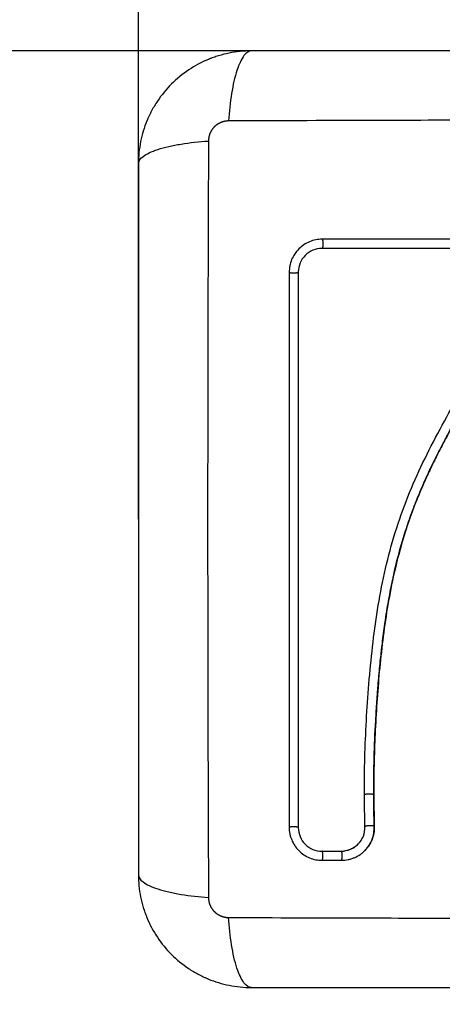
# Model space of a CAD drawing. Units: millimetres. Extents: x 107.73 to 112.96, y 1472.94 to 1480.71.
# Drawn here: x 110.38 to 110.43, y 1474.55 to 1474.66 of the extents above; entities that cross this region are included whole.
import ezdxf

# ---------------------------------------------------------------- set-up
doc = ezdxf.new("R2010")
doc.units = ezdxf.units.MM
doc.header["$PDSIZE"] = -1
doc.layers.add('DIASTASEIS', color=253, linetype='Continuous', lineweight=5)
doc.layers.add('ORIA ASFALEIAS', color=157, linetype='Continuous', lineweight=25)
doc.styles.get("Standard").update_dxf_attribs({"font": 'ARIALN.TTF'})
doc.dimstyles.get("Standard").update_dxf_attribs({"dimtxt": 0.18, "dimasz": 0.15, "dimexe": 0.1, "dimexo": 0, "dimgap": 0.09, "dimtad": 0, "dimtih": 1, "dimtoh": 1, "dimzin": 0, "dimdsep": 46, "dimtxsty": 'Standard', "dimblk": 'OBLIQUE', "dimcen": 0.09, "dimadec": 0, "dimazin": 0, "dimtfac": 1, "dimtofl": 0, "dimtmove": 0, "dimatfit": 3, "dimldrblk": 'OBLIQUE', "dimfxl": 1, "dimtolj": 1, "dimtzin": 0, "dimarcsym": 0})

# ---------------------------------------------------------------- blocks, each defined once
blk = doc.blocks.new('_Oblique')
at = {"color": 0, "linetype": 'ByBlock', "lineweight": -2}
blk.add_line((-0.5, -0.5), (0.5, 0.5), dxfattribs=at)
blk = doc.blocks.new('*D110')
at = {"layer": 'Defpoints', "color": 0}
for p in [(112.88758, 1476.47296), (108.89308, 1474.55286), (112.88758, 1474.55286)]:
    blk.add_point(p, dxfattribs=at)
at = {"layer": 'DIASTASEIS', "color": 0, "lineweight": -2}
for p, q in [((108.89308, 1474.55286), (108.89308, 1476.57296)), ((112.88758, 1474.55286), (112.88758, 1476.57296)), ((108.89308, 1476.47296), (110.6059, 1476.47296)), ((112.88758, 1476.47296), (111.17475, 1476.47296))]:
    blk.add_line(p, q, dxfattribs=at)
at = {"layer": 'DIASTASEIS', "color": 0, "linetype": 'ByBlock', "lineweight": -2, "xscale": 0.15, "yscale": 0.15, "zscale": 0.15, "rotation": 180}
blk.add_blockref('_Oblique', (108.89308, 1476.47296), dxfattribs=at)
at = {"layer": 'DIASTASEIS', "color": 0, "linetype": 'ByBlock', "lineweight": -2, "xscale": 0.15, "yscale": 0.15, "zscale": 0.15}
blk.add_blockref('_Oblique', (112.88758, 1476.47296), dxfattribs=at)
at = {"layer": 'DIASTASEIS', "color": 0, "insert": (110.89033, 1476.47296), "char_height": 0.18, "attachment_point": 5}
blk.add_mtext('\\A1;4.00', dxfattribs=at)
blk = doc.blocks.new('*D111')
at = {"layer": 'Defpoints', "color": 0}
for p in [(110.89033, 1476.15236), (108.23055, 1473.01574), (110.89033, 1473.01574)]:
    blk.add_point(p, dxfattribs=at)
at = {"layer": 'DIASTASEIS', "color": 0, "lineweight": -2}
for p, q in [((110.89033, 1476.15236), (108.13055, 1476.15236)), ((108.23055, 1476.15236), (108.23055, 1474.76595)), ((108.23055, 1473.01574), (108.23055, 1474.40215)), ((110.89033, 1473.01574), (108.13055, 1473.01574))]:
    blk.add_line(p, q, dxfattribs=at)
at = {"layer": 'DIASTASEIS', "color": 0, "linetype": 'ByBlock', "lineweight": -2, "xscale": 0.15, "yscale": 0.15, "zscale": 0.15}
for p, rotation in [((108.23055, 1476.15236), 90), ((108.23055, 1473.01574), 270)]:
    blk.add_blockref('_Oblique', p, dxfattribs=dict(at, rotation=rotation))
at = {"layer": 'DIASTASEIS', "color": 0, "insert": (108.23055, 1474.58405), "char_height": 0.18, "attachment_point": 5}
blk.add_mtext('\\A1;3.15', dxfattribs=at)
blk = doc.blocks.new('*D112')
at = {"layer": 'Defpoints', "color": 0}
for p in [(111.38758, 1474.98285), (110.39308, 1474.60261), (111.38758, 1474.60261)]:
    blk.add_point(p, dxfattribs=at)
at = {"layer": 'DIASTASEIS', "color": 0, "lineweight": -2}
for p, q in [((110.39308, 1474.60261), (110.39308, 1475.08285)), ((111.38758, 1474.60261), (111.38758, 1475.08285)), ((110.39308, 1474.98285), (110.61578, 1474.98285)), ((111.38758, 1474.98285), (111.16487, 1474.98285))]:
    blk.add_line(p, q, dxfattribs=at)
at = {"layer": 'DIASTASEIS', "color": 0, "linetype": 'ByBlock', "lineweight": -2, "xscale": 0.15, "yscale": 0.15, "zscale": 0.15, "rotation": 180}
blk.add_blockref('_Oblique', (110.39308, 1474.98285), dxfattribs=at)
at = {"layer": 'DIASTASEIS', "color": 0, "linetype": 'ByBlock', "lineweight": -2, "xscale": 0.15, "yscale": 0.15, "zscale": 0.15}
blk.add_blockref('_Oblique', (111.38758, 1474.98285), dxfattribs=at)
at = {"layer": 'DIASTASEIS', "color": 0, "insert": (110.89033, 1474.98285), "char_height": 0.18, "attachment_point": 5}
blk.add_mtext('\\A1;1.00', dxfattribs=at)
blk = doc.blocks.new('*D113')
at = {"layer": 'Defpoints', "color": 0}
for p in [(110.44283, 1474.65236), (110.25085, 1474.51574), (110.68479, 1474.51574)]:
    blk.add_point(p, dxfattribs=at)
at = {"layer": 'DIASTASEIS', "color": 0, "lineweight": -2}
for p, q in [((110.25085, 1474.65236), (110.25085, 1474.80236)), ((110.44283, 1474.65236), (110.15085, 1474.65236)), ((110.68479, 1474.51574), (110.15085, 1474.51574)), ((110.25085, 1474.51574), (110.25085, 1474.36574)), ((110.25085, 1474.36574), (110.10085, 1474.36574))]:
    blk.add_line(p, q, dxfattribs=at)
at = {"layer": 'DIASTASEIS', "color": 0, "linetype": 'ByBlock', "lineweight": -2, "xscale": 0.15, "yscale": 0.15, "zscale": 0.15}
for p, rotation in [((110.25085, 1474.65236), 270), ((110.25085, 1474.51574), 90)]:
    blk.add_blockref('_Oblique', p, dxfattribs=dict(at, rotation=rotation))
at = {"layer": 'DIASTASEIS', "color": 0, "insert": (109.81857, 1474.21574), "char_height": 0.18, "attachment_point": 5}
blk.add_mtext('\\A1;0.15', dxfattribs=at)
blk = doc.blocks.new('H002')
at = {"lineweight": -3}
for points, knots in [([(110.40508, 1475.52866), (110.40426, 1475.52866), (110.40347, 1475.52858), (110.40233, 1475.52835), (110.40195, 1475.52826), (110.4014, 1475.52809), (110.40122, 1475.52803), (110.40096, 1475.52793), (110.40083, 1475.52789), (110.40067, 1475.52783), (110.40061, 1475.5278), (110.40056, 1475.52778), (110.40054, 1475.52777), (110.39904, 1475.52716), (110.3977, 1475.52625), (110.39604, 1475.5246), (110.39554, 1475.52398), (110.39488, 1475.523), (110.39467, 1475.52265), (110.39439, 1475.52213), (110.39426, 1475.52186), (110.39411, 1475.52154), (110.39404, 1475.52138), (110.39401, 1475.52131), (110.39399, 1475.52126), (110.39398, 1475.52124), (110.39369, 1475.52053), (110.39347, 1475.51979), (110.39316, 1475.51827), (110.39308, 1475.51747), (110.39308, 1475.51666)], [-18.903298, -18.903298, -18.903298, -18.903298, -16.540386, -16.540386, -15.35893, -15.35893, -14.768202, -14.768202, -14.472838, -14.325156, -14.251315, -14.251315, -14.177474, -14.177474, -9.451649, -9.451649, -7.088737, -7.088737, -5.907281, -5.907281, -5.316553, -5.021189, -4.873507, -4.799666, -4.799666, -4.725825, -4.725825, -2.362912, -2.362912, 0, 0, 0, 0]), ([(110.40508, 1475.52866), (110.40482, 1475.52866), (110.40455, 1475.5285), (110.40416, 1475.52799), (110.40403, 1475.52777), (110.40378, 1475.52724), (110.40365, 1475.52693), (110.40343, 1475.52624), (110.40332, 1475.52586), (110.40313, 1475.52503), (110.40305, 1475.52459), (110.40282, 1475.5232), (110.40271, 1475.5222), (110.40265, 1475.52122)], [-13.155071, -13.155071, -13.155071, -13.155071, -9.866303, -9.866303, -8.221919, -8.221919, -6.577535, -6.577535, -4.933151, -4.933151, -3.288768, -3.288768, 0, 0, 0, 0]), ([(110.48058, 1475.52866), (110.47746, 1475.52866), (110.47278, 1475.52866), (110.46812, 1475.52866), (110.46618, 1475.52866), (110.46579, 1475.52866), (110.465, 1475.52866), (110.46382, 1475.52866), (110.46264, 1475.52866), (110.45869, 1475.52866), (110.45554, 1475.52866), (110.45076, 1475.52866), (110.44838, 1475.52866), (110.446, 1475.52866), (110.44441, 1475.52866), (110.44362, 1475.52866), (110.4365, 1475.52866), (110.42937, 1475.52866), (110.42213, 1475.52866), (110.42124, 1475.52866), (110.42104, 1475.52866), (110.42094, 1475.52866), (110.42065, 1475.52866), (110.42007, 1475.52866), (110.41793, 1475.52866), (110.41287, 1475.52866), (110.4082, 1475.52866), (110.40508, 1475.52866)], [0, 0, 0, 0, 9.545659, 14.318488, 14.318488, 15.511695, 15.511695, 16.704903, 19.091317, 19.091317, 28.636976, 28.636976, 33.409805, 35.79622, 35.79622, 38.182634, 38.182634, 57.273951, 59.660366, 59.958668, 59.958668, 60.25697, 60.25697, 60.853573, 62.046781, 66.81961, 76.365269, 76.365269, 76.365269, 76.365269]), ([(110.48301, 1475.52122), (110.47809, 1475.52124), (110.46485, 1475.52129), (110.44283, 1475.52132), (110.4208, 1475.52129), (110.40756, 1475.52124), (110.40265, 1475.52122)], [0, 0, 0, 0, 15.335891, 40.710981, 66.086071, 81.421962, 81.421962, 81.421962, 81.421962]), ([(110.39308, 1475.51666), (110.39308, 1475.51692), (110.39323, 1475.51719), (110.39375, 1475.51758), (110.39397, 1475.51771), (110.3945, 1475.51796), (110.39481, 1475.51808), (110.3955, 1475.51831), (110.39588, 1475.51841), (110.39671, 1475.51861), (110.39715, 1475.51869), (110.39854, 1475.51892), (110.39953, 1475.51903), (110.40052, 1475.51909)], [0, 0, 0, 0, 3.288716, 3.288716, 4.933073, 4.933073, 6.577431, 6.577431, 8.221789, 8.221789, 9.866147, 9.866147, 13.154862, 13.154862, 13.154862, 13.154862]), ([(110.40052, 1475.51909), (110.4005, 1475.51417), (110.40045, 1475.50094), (110.40042, 1475.47891), (110.40045, 1475.45689), (110.4005, 1475.44365), (110.40052, 1475.43873)], [0, 0, 0, 0, 15.335891, 40.710981, 66.086071, 81.421962, 81.421962, 81.421962, 81.421962]), ([(110.39308, 1475.51666), (110.39308, 1475.51354), (110.39308, 1475.50887), (110.39308, 1475.50421), (110.39308, 1475.50227), (110.39308, 1475.50188), (110.39308, 1475.50109), (110.39308, 1475.49991), (110.39308, 1475.49873), (110.39308, 1475.49478), (110.39308, 1475.49162), (110.39308, 1475.48685), (110.39308, 1475.48447), (110.39308, 1475.48208), (110.39308, 1475.4805), (110.39308, 1475.4797), (110.39308, 1475.47258), (110.39308, 1475.46545), (110.39308, 1475.45822), (110.39308, 1475.45732), (110.39308, 1475.45712), (110.39308, 1475.45703), (110.39308, 1475.45674), (110.39308, 1475.45615), (110.39308, 1475.45402), (110.39308, 1475.44896), (110.39308, 1475.44428), (110.39308, 1475.44116)], [0, 0, 0, 0, 9.545659, 14.318488, 14.318488, 15.511695, 15.511695, 16.704903, 19.091317, 19.091317, 28.636976, 28.636976, 33.409805, 35.79622, 35.79622, 38.182634, 38.182634, 57.273951, 59.660366, 59.958668, 59.958668, 60.25697, 60.25697, 60.853573, 62.046781, 66.81961, 76.365269, 76.365269, 76.365269, 76.365269]), ([(110.41259, 1475.50865), (110.41236, 1475.50865), (110.41214, 1475.50863), (110.41169, 1475.50854), (110.41147, 1475.50848), (110.41083, 1475.50821), (110.41045, 1475.50796), (110.40995, 1475.50746), (110.40981, 1475.50728), (110.40955, 1475.5069), (110.40944, 1475.5067), (110.40918, 1475.50606), (110.40909, 1475.50561), (110.40909, 1475.50515)], [0, 0, 0, 0, 0.695836, 0.695836, 1.391673, 1.391673, 2.783345, 2.783345, 3.479181, 3.479181, 4.175018, 4.175018, 5.56669, 5.56669, 5.56669, 5.56669]), ([(110.41256, 1475.50767), (110.41223, 1475.50767), (110.41191, 1475.50761), (110.4113, 1475.50736), (110.41103, 1475.50717), (110.41056, 1475.50671), (110.41038, 1475.50644), (110.41013, 1475.50583), (110.41006, 1475.50551), (110.41006, 1475.50518)], [-3.966341, -3.966341, -3.966341, -3.966341, -2.974756, -2.974756, -1.983171, -1.983171, -0.991585, -0.991585, 0, 0, 0, 0]), ([(110.42943, 1475.50766), (110.4266, 1475.50766), (110.42378, 1475.50766), (110.42097, 1475.50766), (110.41816, 1475.50766), (110.41536, 1475.50766), (110.41258, 1475.50766)], [0, 0, 0, 0, 8.5162, 8.5162, 8.5162, 17.032315, 17.032315, 17.032315, 17.032315]), ([(110.41708, 1475.44967), (110.41707, 1475.45227), (110.41714, 1475.45488), (110.41736, 1475.4588), (110.41745, 1475.46011), (110.41766, 1475.46273), (110.41779, 1475.46404), (110.41824, 1475.46797), (110.41864, 1475.47059), (110.4195, 1475.47447), (110.41983, 1475.47576), (110.4206, 1475.47831), (110.42103, 1475.47957), (110.42199, 1475.48205), (110.42252, 1475.48328), (110.42365, 1475.48568), (110.42425, 1475.48686), (110.4255, 1475.4892), (110.42614, 1475.49036), (110.42741, 1475.49267), (110.42804, 1475.49382), (110.42922, 1475.49615), (110.42977, 1475.49733), (110.43072, 1475.49974), (110.43112, 1475.50096), (110.43157, 1475.50284), (110.4317, 1475.50347), (110.43183, 1475.50426), (110.43185, 1475.50441), (110.43188, 1475.50461), (110.43189, 1475.50465), (110.4319, 1475.50473), (110.4319, 1475.50477), (110.43191, 1475.50485), (110.43192, 1475.50488), (110.43192, 1475.50495), (110.43193, 1475.50498), (110.43194, 1475.50515), (110.43193, 1475.50529), (110.4319, 1475.50556), (110.43188, 1475.50569), (110.43182, 1475.50592), (110.43179, 1475.50601), (110.43175, 1475.50609)], [-62.573103, -62.573103, -62.573103, -62.573103, -54.751465, -54.751465, -50.840646, -50.840646, -46.929827, -46.929827, -39.10819, -39.10819, -35.197371, -35.197371, -31.286552, -31.286552, -27.375733, -27.375733, -23.464914, -23.464914, -19.554095, -19.554095, -15.643276, -15.643276, -11.732457, -11.732457, -7.821638, -7.821638, -5.866228, -5.866228, -5.377376, -5.377376, -5.255163, -5.255163, -5.13295, -5.13295, -5.010737, -5.010737, -4.888524, -4.888524, -4.399671, -4.399671, -3.910819, -3.910819, -3.568522, -3.568522, -3.568522, -3.568522]), ([(110.41807, 1475.44964), (110.41807, 1475.45094), (110.41808, 1475.45225), (110.41815, 1475.45489), (110.4182, 1475.45621), (110.41832, 1475.45821), (110.41838, 1475.45921), (110.41846, 1475.46036), (110.41851, 1475.46094), (110.41853, 1475.46122), (110.41854, 1475.46137), (110.41855, 1475.46143), (110.41855, 1475.46147), (110.41855, 1475.46149), (110.41861, 1475.4622), (110.41867, 1475.46288), (110.41877, 1475.46387), (110.41882, 1475.46436), (110.41889, 1475.46492), (110.41892, 1475.4652), (110.41893, 1475.46533), (110.41894, 1475.46539), (110.41894, 1475.46543), (110.41895, 1475.46545), (110.41903, 1475.46617), (110.41912, 1475.46685), (110.41926, 1475.46784), (110.41933, 1475.46832), (110.41941, 1475.46888), (110.41946, 1475.46915), (110.41948, 1475.46929), (110.41949, 1475.46935), (110.4195, 1475.46939), (110.4195, 1475.4694), (110.41962, 1475.47011), (110.41974, 1475.47078), (110.41993, 1475.47176), (110.42003, 1475.47225), (110.42015, 1475.4728), (110.42021, 1475.47307), (110.42024, 1475.47321), (110.42025, 1475.47327), (110.42026, 1475.47331), (110.42026, 1475.47333), (110.42042, 1475.47401), (110.42058, 1475.47467), (110.42084, 1475.47564), (110.42098, 1475.47611), (110.42114, 1475.47667), (110.42121, 1475.4769), (110.42126, 1475.47706), (110.42128, 1475.47713), (110.4215, 1475.47785), (110.42171, 1475.47848), (110.42205, 1475.47943), (110.42222, 1475.4799), (110.42243, 1475.48044), (110.42254, 1475.48072), (110.42258, 1475.48083), (110.42261, 1475.48091), (110.42263, 1475.48095), (110.42288, 1475.48158), (110.42313, 1475.48218), (110.42354, 1475.4831), (110.42375, 1475.48356), (110.424, 1475.4841), (110.42413, 1475.48438), (110.4242, 1475.48451), (110.42423, 1475.48458), (110.42425, 1475.48461), (110.42426, 1475.48463), (110.42426, 1475.48464), (110.42452, 1475.48518), (110.4248, 1475.48574), (110.42526, 1475.48663), (110.4255, 1475.48709), (110.42579, 1475.48764), (110.42595, 1475.48793), (110.42602, 1475.48807), (110.42606, 1475.48814), (110.42608, 1475.48818), (110.42609, 1475.48819), (110.4261, 1475.4882), (110.4261, 1475.48821), (110.42623, 1475.48845), (110.42637, 1475.48871), (110.42661, 1475.48915), (110.42674, 1475.48938), (110.4269, 1475.48967), (110.42698, 1475.48982), (110.42702, 1475.4899), (110.42704, 1475.48994), (110.42705, 1475.48996), (110.42706, 1475.48996), (110.42706, 1475.48997), (110.42706, 1475.48997), (110.42734, 1475.49047), (110.42756, 1475.49087), (110.4278, 1475.49131), (110.42786, 1475.49143), (110.42794, 1475.49157), (110.42798, 1475.49163), (110.42801, 1475.49169), (110.42802, 1475.49171), (110.42802, 1475.49172), (110.42803, 1475.49173), (110.42803, 1475.49173), (110.42803, 1475.49173), (110.42803, 1475.49173), (110.42821, 1475.49206), (110.42838, 1475.49238), (110.42862, 1475.49282), (110.42874, 1475.49303), (110.42886, 1475.49327), (110.42892, 1475.49338), (110.42895, 1475.49344), (110.42896, 1475.49347), (110.42897, 1475.49348), (110.42898, 1475.49349), (110.42898, 1475.49349), (110.42915, 1475.49381), (110.42931, 1475.49412), (110.42953, 1475.49457), (110.42965, 1475.49479), (110.42977, 1475.49504), (110.42983, 1475.49516), (110.42986, 1475.49522), (110.42987, 1475.49524), (110.42988, 1475.49526), (110.42988, 1475.49527), (110.43021, 1475.49593), (110.4305, 1475.49656), (110.43089, 1475.49748), (110.43108, 1475.49793), (110.43128, 1475.49844), (110.43138, 1475.4987), (110.43142, 1475.49882), (110.43144, 1475.49888), (110.43146, 1475.49891), (110.43146, 1475.49893), (110.4317, 1475.49958), (110.43191, 1475.50022), (110.43218, 1475.50118), (110.43231, 1475.50166), (110.43243, 1475.50213), (110.4325, 1475.50245), (110.43253, 1475.50261), (110.43263, 1475.50309), (110.4327, 1475.50342), (110.43277, 1475.50383), (110.43279, 1475.50395), (110.43281, 1475.50409), (110.43282, 1475.50416), (110.43283, 1475.5042), (110.43283, 1475.50422), (110.43283, 1475.50423), (110.43283, 1475.50423), (110.43285, 1475.50435), (110.43286, 1475.50444), (110.43288, 1475.50456), (110.43289, 1475.50462), (110.4329, 1475.50468), (110.4329, 1475.5047), (110.4329, 1475.50471), (110.4329, 1475.50472), (110.4329, 1475.50472), (110.43292, 1475.50489), (110.43293, 1475.50506), (110.43293, 1475.50539), (110.43291, 1475.50555), (110.43285, 1475.50595), (110.43279, 1475.50618), (110.4327, 1475.5064)], [0, 0, 0, 0, 4.01003, 4.01003, 8.020059, 8.020059, 10.025074, 11.027582, 11.528836, 11.779462, 11.904776, 11.967433, 11.967433, 12.030089, 12.030089, 14.035104, 14.035104, 15.037612, 15.538865, 15.789492, 15.914806, 15.977462, 15.977462, 16.040119, 16.040119, 18.045134, 18.045134, 19.047641, 19.548895, 19.799522, 19.924835, 19.987492, 19.987492, 20.050149, 20.050149, 22.055164, 22.055164, 23.057671, 23.558925, 23.809552, 23.934865, 23.997522, 23.997522, 24.060178, 24.060178, 26.065193, 26.065193, 27.067701, 27.568955, 27.819581, 27.819581, 28.070208, 28.070208, 30.075223, 30.075223, 31.077731, 31.578984, 31.829611, 31.954925, 31.954925, 32.080238, 32.080238, 34.085253, 34.085253, 35.08776, 35.589014, 35.839641, 35.964954, 36.027611, 36.058939, 36.058939, 36.090268, 36.090268, 38.095283, 38.095283, 39.09779, 39.599044, 39.849671, 39.974984, 40.037641, 40.068969, 40.084633, 40.084633, 40.100297, 40.100297, 41.102805, 41.102805, 41.604059, 41.854685, 41.979999, 42.042656, 42.073984, 42.089648, 42.09748, 42.09748, 42.105312, 42.105312, 43.10782, 43.10782, 43.609074, 43.609074, 43.8597, 43.985014, 44.047671, 44.078999, 44.094663, 44.102495, 44.102495, 44.110327, 44.110327, 45.112835, 45.112835, 45.614088, 45.864715, 45.990029, 46.052685, 46.084014, 46.099678, 46.099678, 46.115342, 46.115342, 47.11785, 47.11785, 47.619103, 47.86973, 47.995044, 48.0577, 48.089029, 48.089029, 48.120357, 48.120357, 50.125372, 50.125372, 51.127879, 51.629133, 51.87976, 52.005073, 52.06773, 52.06773, 52.130387, 52.130387, 54.135402, 54.135402, 55.137909, 55.639163, 55.639163, 56.140416, 56.140416, 57.142924, 57.142924, 57.393551, 57.518864, 57.581521, 57.612849, 57.628513, 57.628513, 57.644178, 57.644178, 57.894804, 57.894804, 58.020118, 58.082775, 58.114103, 58.129767, 58.129767, 58.145431, 58.145431, 58.646685, 58.646685, 59.147939, 59.147939, 59.8767, 59.8767, 59.8767, 59.8767]), ([(110.4328, 1475.50609), (110.43281, 1475.50606), (110.43282, 1475.50603), (110.43283, 1475.50599), (110.43288, 1475.5058), (110.43291, 1475.50561), (110.43292, 1475.50542), (110.43294, 1475.50522), (110.43293, 1475.50503), (110.43291, 1475.50483), (110.43291, 1475.50479), (110.4329, 1475.50474), (110.4329, 1475.50469), (110.43289, 1475.50466), (110.43289, 1475.50463), (110.43289, 1475.5046), (110.43288, 1475.50454), (110.43287, 1475.50448), (110.43286, 1475.50442), (110.43284, 1475.5043), (110.43283, 1475.50419), (110.43281, 1475.50407), (110.43274, 1475.50365), (110.43266, 1475.50323), (110.43258, 1475.50281), (110.43247, 1475.50227), (110.43234, 1475.50173), (110.43219, 1475.5012), (110.43204, 1475.50066), (110.43188, 1475.50013), (110.4317, 1475.4996), (110.43155, 1475.49916), (110.43139, 1475.49871), (110.43122, 1475.49828), (110.43105, 1475.49783), (110.43086, 1475.49739), (110.43067, 1475.49695), (110.43047, 1475.4965), (110.43027, 1475.49605), (110.43005, 1475.49561), (110.42984, 1475.49516), (110.42961, 1475.49471), (110.42938, 1475.49426), (110.42915, 1475.4938), (110.4289, 1475.49334), (110.42866, 1475.49288), (110.42841, 1475.49241), (110.42815, 1475.49194), (110.42789, 1475.49147), (110.4276, 1475.49093), (110.4273, 1475.49039), (110.427, 1475.48985), (110.42669, 1475.4893), (110.42639, 1475.48875), (110.42609, 1475.48819), (110.42582, 1475.48769), (110.42555, 1475.48718), (110.42529, 1475.48668), (110.42502, 1475.48617), (110.42476, 1475.48565), (110.42451, 1475.48513), (110.4243, 1475.48471), (110.4241, 1475.48429), (110.4239, 1475.48387), (110.42365, 1475.48334), (110.42341, 1475.4828), (110.42318, 1475.48226), (110.42295, 1475.48174), (110.42273, 1475.48121), (110.42252, 1475.48067), (110.42242, 1475.48042), (110.42233, 1475.48017), (110.42223, 1475.47991), (110.42203, 1475.47939), (110.42185, 1475.47885), (110.42167, 1475.47832), (110.42147, 1475.47772), (110.42128, 1475.47712), (110.4211, 1475.47651), (110.42078, 1475.47542), (110.42049, 1475.47431), (110.42024, 1475.4732), (110.41999, 1475.47208), (110.41977, 1475.47096), (110.41958, 1475.46983), (110.41939, 1475.46871), (110.41922, 1475.46759), (110.41908, 1475.46647), (110.41894, 1475.46536), (110.41881, 1475.46425), (110.4187, 1475.46313), (110.4186, 1475.46203), (110.41851, 1475.46093), (110.41843, 1475.45982), (110.41827, 1475.45762), (110.41817, 1475.45542), (110.41811, 1475.45323), (110.41809, 1475.45217), (110.41807, 1475.45111), (110.41807, 1475.45005), (110.41807, 1475.4499), (110.41808, 1475.44977), (110.41808, 1475.44966)], [4.609633, 4.609633, 4.609633, 4.609633, 4.716121, 4.716121, 4.716121, 5.306254, 5.306254, 5.306254, 5.898359, 5.898359, 5.898359, 6.042288, 6.042288, 6.042288, 6.1338, 6.1338, 6.1338, 6.315187, 6.315187, 6.315187, 6.678917, 6.678917, 6.678917, 7.96931, 7.96931, 7.96931, 9.643704, 9.643704, 9.643704, 11.323259, 11.323259, 11.323259, 12.737891, 12.737891, 12.737891, 14.179986, 14.179986, 14.179986, 15.656366, 15.656366, 15.656366, 17.169973, 17.169973, 17.169973, 18.723538, 18.723538, 18.723538, 20.32816, 20.32816, 20.32816, 22.183728, 22.183728, 22.183728, 24.074981, 24.074981, 24.074981, 25.786604, 25.786604, 25.786604, 27.51884, 27.51884, 27.51884, 28.921807, 28.921807, 28.921807, 30.681995, 30.681995, 30.681995, 32.402844, 32.402844, 32.402844, 33.217745, 33.217745, 33.217745, 34.912184, 34.912184, 34.912184, 36.810783, 36.810783, 36.810783, 40.236113, 40.236113, 40.236113, 43.685107, 43.685107, 43.685107, 47.095394, 47.095394, 47.095394, 50.471069, 50.471069, 50.471069, 53.820027, 53.820027, 53.820027, 60.504207, 60.504207, 60.504207, 63.729315, 63.729315, 63.729315, 64.130744, 64.130744, 64.130744, 64.130744]), ([(110.41006, 1475.50518), (110.41006, 1475.49991), (110.41006, 1475.49469), (110.41006, 1475.48441), (110.41006, 1475.47936), (110.41006, 1475.46946), (110.41006, 1475.46462), (110.41006, 1475.45519), (110.41006, 1475.4506), (110.41006, 1475.44614)], [0, 0, 0, 0, 14.857411, 14.857411, 29.714822, 29.714822, 44.572232, 44.572232, 59.429643, 59.429643, 59.429643, 59.429643]), ([(110.41808, 1475.44966), (110.41808, 1475.44917), (110.41808, 1475.44871), (110.41809, 1475.44828), (110.4181, 1475.44761), (110.41811, 1475.44694), (110.41813, 1475.44626)], [0, 0, 0, 0, 1.39976, 1.39976, 1.39976, 3.460328, 3.460328, 3.460328, 3.460328]), ([(110.40909, 1475.44618), (110.40909, 1475.44595), (110.40911, 1475.44573), (110.40917, 1475.44539), (110.4092, 1475.44528), (110.40927, 1475.44507), (110.40931, 1475.44496), (110.40953, 1475.44442), (110.40978, 1475.44404), (110.41028, 1475.44354), (110.41046, 1475.44339), (110.41084, 1475.44314), (110.41104, 1475.44303), (110.41169, 1475.44276), (110.41213, 1475.44268), (110.4126, 1475.44268)], [0, 0, 0, 0, 0.697048, 0.697048, 1.045573, 1.045573, 1.394097, 1.394097, 2.788194, 2.788194, 3.485242, 3.485242, 4.182291, 4.182291, 5.576388, 5.576388, 5.576388, 5.576388]), ([(110.41006, 1475.44614), (110.41006, 1475.44582), (110.41013, 1475.44549), (110.41038, 1475.44489), (110.41056, 1475.44461), (110.41102, 1475.44415), (110.4113, 1475.44396), (110.4119, 1475.44371), (110.41223, 1475.44365), (110.41255, 1475.44365)], [-3.969265, -3.969265, -3.969265, -3.969265, -2.976949, -2.976949, -1.984632, -1.984632, -0.992316, -0.992316, 0, 0, 0, 0]), ([(110.41662, 1475.44465), (110.41676, 1475.44484), (110.41688, 1475.44504), (110.41709, 1475.44557), (110.41715, 1475.44591), (110.41714, 1475.44625)], [-1.7765, -1.7765, -1.7765, -1.7765, -1.048318, -1.048318, 0, 0, 0, 0]), ([(110.41745, 1475.44408), (110.41749, 1475.44414), (110.41753, 1475.44421), (110.4177, 1475.44446), (110.4178, 1475.44467), (110.41797, 1475.4451), (110.41803, 1475.44532), (110.41811, 1475.44578), (110.41813, 1475.44601), (110.41812, 1475.44625)], [3.351745, 3.351745, 3.351745, 3.351745, 3.58533, 3.58533, 4.302396, 4.302396, 5.019462, 5.019462, 5.736529, 5.736529, 5.736529, 5.736529]), ([(110.41813, 1475.44626), (110.41814, 1475.44603), (110.41812, 1475.44579), (110.41808, 1475.44556), (110.41804, 1475.44533), (110.41798, 1475.4451), (110.41789, 1475.44489), (110.41779, 1475.44464), (110.41766, 1475.4444), (110.41751, 1475.44417)], [0, 0, 0, 0, 0.719333, 0.719333, 0.719333, 1.43743, 1.43743, 1.43743, 2.272906, 2.272906, 2.272906, 2.272906]), ([(110.41461, 1475.44365), (110.41495, 1475.44365), (110.41529, 1475.44372), (110.41591, 1475.44398), (110.41619, 1475.44418), (110.41649, 1475.44449), (110.41656, 1475.44457), (110.41662, 1475.44465)], [-4.193273, -4.193273, -4.193273, -4.193273, -3.144955, -3.144955, -2.096636, -2.096636, -1.7765, -1.7765, -1.7765, -1.7765]), ([(110.41463, 1475.44366), (110.4148, 1475.44366), (110.41497, 1475.44368), (110.41513, 1475.44371), (110.4153, 1475.44375), (110.41546, 1475.4438), (110.41561, 1475.44386), (110.41576, 1475.44393), (110.41591, 1475.44401), (110.41605, 1475.4441), (110.41618, 1475.44419), (110.41631, 1475.4443), (110.41642, 1475.44442), (110.41649, 1475.44449), (110.41656, 1475.44457), (110.41662, 1475.44465)], [0, 0, 0, 0, 0.52011, 0.52011, 0.52011, 1.041679, 1.041679, 1.041679, 1.56421, 1.56421, 1.56421, 2.087472, 2.087472, 2.087472, 2.412186, 2.412186, 2.412186, 2.412186]), ([(110.41465, 1475.44268), (110.41489, 1475.44268), (110.41512, 1475.4427), (110.41546, 1475.44277), (110.41557, 1475.4428), (110.41579, 1475.44287), (110.41591, 1475.44291), (110.41623, 1475.44304), (110.41643, 1475.44315), (110.41671, 1475.44335), (110.41681, 1475.44342), (110.41698, 1475.44357), (110.41707, 1475.44365), (110.41726, 1475.44384), (110.41735, 1475.44396), (110.41745, 1475.44408)], [0, 0, 0, 0, 0.717066, 0.717066, 1.075599, 1.075599, 1.434132, 1.434132, 2.151198, 2.151198, 2.509731, 2.509731, 2.868264, 2.868264, 3.351745, 3.351745, 3.351745, 3.351745]), ([(110.39308, 1475.44116), (110.39308, 1475.44035), (110.39316, 1475.43956), (110.39339, 1475.43841), (110.39348, 1475.43804), (110.39365, 1475.43749), (110.39371, 1475.43731), (110.3938, 1475.43704), (110.39385, 1475.43691), (110.39391, 1475.43676), (110.39394, 1475.43669), (110.39396, 1475.43665), (110.39396, 1475.43663), (110.39458, 1475.43512), (110.39548, 1475.43378), (110.39714, 1475.43212), (110.39775, 1475.43162), (110.39874, 1475.43096), (110.39908, 1475.43076), (110.39961, 1475.43048), (110.39988, 1475.43034), (110.4002, 1475.4302), (110.40036, 1475.43013), (110.40043, 1475.4301), (110.40047, 1475.43008), (110.4005, 1475.43007), (110.40121, 1475.42978), (110.40194, 1475.42955), (110.40347, 1475.42924), (110.40426, 1475.42916), (110.40508, 1475.42916)], [-18.903331, -18.903331, -18.903331, -18.903331, -16.540415, -16.540415, -15.358956, -15.358956, -14.768227, -14.768227, -14.472863, -14.32518, -14.251339, -14.251339, -14.177498, -14.177498, -9.451665, -9.451665, -7.088749, -7.088749, -5.907291, -5.907291, -5.316562, -5.021197, -4.873515, -4.799674, -4.799674, -4.725833, -4.725833, -2.362916, -2.362916, 0, 0, 0, 0]), ([(110.39308, 1475.44116), (110.39308, 1475.44091), (110.39323, 1475.44064), (110.39375, 1475.44024), (110.39397, 1475.44011), (110.3945, 1475.43986), (110.39481, 1475.43974), (110.3955, 1475.43952), (110.39588, 1475.43941), (110.39671, 1475.43922), (110.39715, 1475.43913), (110.39854, 1475.43891), (110.39953, 1475.4388), (110.40052, 1475.43873)], [-13.155071, -13.155071, -13.155071, -13.155071, -9.866303, -9.866303, -8.221919, -8.221919, -6.577535, -6.577535, -4.933151, -4.933151, -3.288768, -3.288768, 0, 0, 0, 0]), ([(110.40508, 1475.42916), (110.40482, 1475.42916), (110.40455, 1475.42932), (110.40416, 1475.42984), (110.40403, 1475.43006), (110.40378, 1475.43058), (110.40365, 1475.43089), (110.40343, 1475.43158), (110.40332, 1475.43197), (110.40313, 1475.4328), (110.40305, 1475.43324), (110.40282, 1475.43462), (110.40271, 1475.43562), (110.40265, 1475.4366)], [0, 0, 0, 0, 3.288716, 3.288716, 4.933073, 4.933073, 6.577431, 6.577431, 8.221789, 8.221789, 9.866147, 9.866147, 13.154862, 13.154862, 13.154862, 13.154862]), ([(110.40265, 1475.4366), (110.40756, 1475.43658), (110.4208, 1475.43654), (110.44283, 1475.43651), (110.46485, 1475.43654), (110.47809, 1475.43658), (110.48301, 1475.4366)], [0, 0, 0, 0, 15.335891, 40.710981, 66.086071, 81.421962, 81.421962, 81.421962, 81.421962]), ([(110.40508, 1475.42916), (110.4082, 1475.42916), (110.41287, 1475.42916), (110.41753, 1475.42916), (110.41947, 1475.42916), (110.41986, 1475.42916), (110.42065, 1475.42916), (110.42183, 1475.42916), (110.42301, 1475.42916), (110.42696, 1475.42916), (110.43011, 1475.42916), (110.43489, 1475.42916), (110.43727, 1475.42916), (110.43965, 1475.42916), (110.44124, 1475.42916), (110.44203, 1475.42916), (110.44915, 1475.42916), (110.45628, 1475.42916), (110.46352, 1475.42916), (110.46442, 1475.42916), (110.46461, 1475.42916), (110.46471, 1475.42916), (110.465, 1475.42916), (110.46558, 1475.42916), (110.46772, 1475.42916), (110.47278, 1475.42916), (110.47745, 1475.42916), (110.48058, 1475.42916)], [0, 0, 0, 0, 9.545659, 14.318488, 14.318488, 15.511695, 15.511695, 16.704903, 19.091317, 19.091317, 28.636976, 28.636976, 33.409805, 35.79622, 35.79622, 38.182634, 38.182634, 57.273951, 59.660366, 59.958668, 59.958668, 60.25697, 60.25697, 60.853573, 62.046781, 66.81961, 76.365269, 76.365269, 76.365269, 76.365269])]:
    blk.add_open_spline(points, degree=3, knots=knots, dxfattribs=at)
for points, weights, degree, knots in [([(110.40265, 1475.52122), (110.40238, 1475.52122), (110.40196, 1475.52114), (110.40146, 1475.52087), (110.40112, 1475.5206), (110.40085, 1475.52026), (110.40059, 1475.51976), (110.40052, 1475.51935), (110.40052, 1475.51909)], [0.999998587727, 0.999998653903, 0.999998733883, 0.999998789691, 0.999998803595, 0.999998787858, 0.999998730714, 0.999998651809, 0.999998587727], 3, [-3.406541, -3.406541, -3.406541, -3.406541, -2.56158, -2.128809, -1.689511, -1.250424, -0.818281, 0, 0, 0, 0]), ([(110.41259, 1475.50865), (110.41268, 1475.50857), (110.41267, 1475.50812), (110.41266, 1475.50774), (110.41259, 1475.50767)], [1, 0.739038721774, 1, 0.773519271093, 0.940150661463], 2, [0, 0, 0, 0.739154, 0.739154, 1.380644, 1.380644, 1.380644]), ([(110.40909, 1475.50515), (110.40918, 1475.50507), (110.40963, 1475.50508), (110.40999, 1475.50509), (110.41006, 1475.50515)], [1, 0.743291751388, 1, 0.781304085849, 0.935232761091], 2, [0, 0, 0, 0.732819, 0.732819, 1.357124, 1.357124, 1.357124]), ([(110.41708, 1475.44967), (110.41716, 1475.44975), (110.41762, 1475.44975), (110.41801, 1475.44974), (110.41807, 1475.44967)], [1, 0.735006092134, 1, 0.765022386109, 0.946767401613], 2, [0, 0, 0, 0.745121, 0.745121, 1.40584, 1.40584, 1.40584]), ([(110.40909, 1475.44618), (110.40918, 1475.44628), (110.40963, 1475.44627), (110.40999, 1475.44626), (110.41006, 1475.44618)], [1, 0.743026171739, 1, 0.781165052586, 0.935043034997], 2, [0, 0, 0, 0.733216, 0.733216, 1.357611, 1.357611, 1.357611]), ([(110.41812, 1475.44628), (110.41806, 1475.44636), (110.41767, 1475.44635), (110.41721, 1475.44635), (110.41714, 1475.44625)], [0.945633615014, 0.766501978496, 1, 0.735737240471, 1], 2, [0.16781, 0.16781, 0.16781, 0.825233, 0.825233, 1.569275, 1.569275, 1.569275]), ([(110.4126, 1475.44268), (110.41268, 1475.44277), (110.41267, 1475.44322), (110.41266, 1475.44357), (110.4126, 1475.44365)], [1, 0.74566039343, 1, 0.786392185431, 0.931582586054], 2, [0, 0, 0, 0.729271, 0.729271, 1.341751, 1.341751, 1.341751]), ([(110.41465, 1475.44268), (110.41473, 1475.44277), (110.41472, 1475.44322), (110.41471, 1475.44357), (110.41465, 1475.44365)], [1, 0.74575152892, 1, 0.786064429768, 0.932157991795], 2, [0, 0, 0, 0.729134, 0.729134, 1.342659, 1.342659, 1.342659]), ([(110.40052, 1475.43873), (110.40052, 1475.43847), (110.40059, 1475.43807), (110.40085, 1475.43757), (110.40112, 1475.43723), (110.40146, 1475.43695), (110.40196, 1475.43669), (110.40238, 1475.4366), (110.40265, 1475.4366)], [0.999998587713, 0.999998651797, 0.999998730702, 0.999998787847, 0.999998803584, 0.99999878968, 0.999998733871, 0.999998653891, 0.999998587713], 3, [-3.406541, -3.406541, -3.406541, -3.406541, -2.58826, -2.156117, -1.71703, -1.277731, -0.844961, 0, 0, 0, 0])]:
    blk.add_rational_spline(points, weights, degree=degree, knots=knots, dxfattribs=at)
for points in [[(110.42944, 1475.50865), (110.42382, 1475.50865), (110.41821, 1475.50865), (110.41259, 1475.50865)], [(110.42942, 1475.50767), (110.42376, 1475.50767), (110.41813, 1475.50767), (110.41256, 1475.50767)], [(110.40909, 1475.50515), (110.40909, 1475.48549), (110.40909, 1475.46584), (110.40909, 1475.44618)], [(110.41714, 1475.44625), (110.4171, 1475.44739), (110.41709, 1475.44853), (110.41708, 1475.44967)], [(110.41812, 1475.44625), (110.41809, 1475.44738), (110.41807, 1475.44851), (110.41807, 1475.44964)], [(110.41255, 1475.44365), (110.41324, 1475.44365), (110.41392, 1475.44365), (110.41461, 1475.44365)], [(110.4126, 1475.44268), (110.41328, 1475.44268), (110.41397, 1475.44268), (110.41465, 1475.44268)]]:
    blk.add_open_spline(points, degree=3, dxfattribs=at)
for points, weights in [([(110.41808, 1475.44966), (110.41808, 1475.44965), (110.41807, 1475.44964)], [1, 0.996879125064, 1]), ([(110.41812, 1475.44625), (110.41813, 1475.44625), (110.41813, 1475.44626)], [1, 0.996705805936, 1])]:
    blk.add_rational_spline(points, weights, degree=2, dxfattribs=at)
blk = doc.blocks.new('H002_KATOPSI')
at = {"layer": 'ORIA ASFALEIAS'}
blk.add_lwpolyline([(110.39308, 1476.15236, 0.414214), (108.89308, 1474.65236), (108.89308, 1474.51574, 0.414214), (110.39308, 1473.01574), (111.38758, 1473.01574, 0.414214), (112.88758, 1474.51574), (112.88758, 1474.65236, 0.414214), (111.38758, 1476.15236)], format="xyb", close=True, dxfattribs=at)
blk.add_blockref('H002', (0, -0.8763))

msp = doc.modelspace()

# ---------------------------------------------------------------- block references
msp.add_blockref('H002_KATOPSI', (0, 0))

# ---------------------------------------------------------------- dimensions: what is measured, and where the dimension line sits
at = {"layer": 'DIASTASEIS'}
for base, p1, p2, override, picture, middle in [((112.88758, 1476.47296), (108.89308, 1474.55286), (112.88758, 1474.55286), {"dimrnd": 0.05, "dimtxsty": 'Standard', "dimldrblk": 'Oblique'}, '*D110', (110.89033, 1476.47296)), ((111.38758, 1474.98285), (110.39308, 1474.60261), (111.38758, 1474.60261), {"dimrnd": 0.05}, '*D112', (110.89033, 1474.98285))]:
    dim = msp.add_linear_dim(base=base, p1=p1, p2=p2, dimstyle='Standard', override=override, dxfattribs=at)
    dim.commit()
    dim.dimension.update_dxf_attribs({"geometry": picture, "text_midpoint": middle})
for base, p1, p2, override, picture, middle in [((108.23055, 1473.01574), (110.89033, 1476.15236), (110.89033, 1473.01574), {"dimrnd": 0.05, "dimtxsty": 'Standard', "dimldrblk": 'Oblique'}, '*D111', (108.23055, 1474.58405)), ((110.25085, 1474.51574), (110.44283, 1474.65236), (110.68479, 1474.51574), {"dimrnd": 0.05}, '*D113', (109.81857, 1474.21574))]:
    dim = msp.add_linear_dim(base=base, p1=p1, p2=p2, angle=90, dimstyle='Standard', override=override, dxfattribs=at)
    dim.commit()
    dim.dimension.update_dxf_attribs({"geometry": picture, "text_midpoint": middle})

doc.saveas('drawing.dxf')
